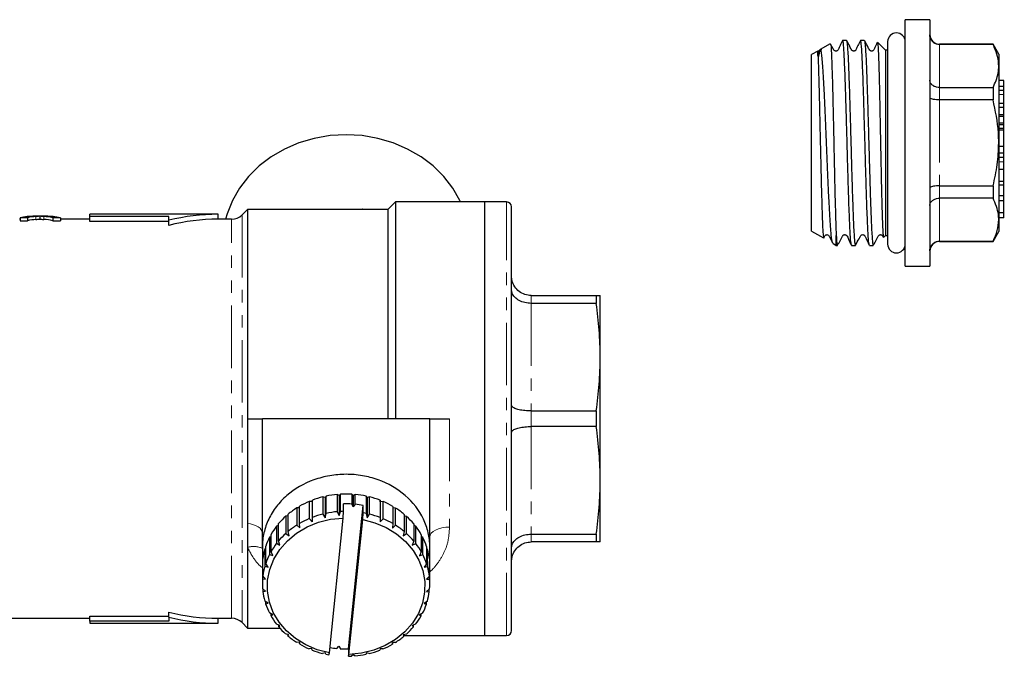
# Model space of a CAD drawing. Units: millimetres. Extents: x 92 to 314, y 28 to 258.
# Drawn here: x 214 to 314, y 28 to 93 of the extents above; entities that cross this region are included whole.
import ezdxf

# ---------------------------------------------------------------- set-up
doc = ezdxf.new("R2010")
doc.units = ezdxf.units.MM
doc.linetypes.add('PHANTOM', pattern=[12.7, 6.35, -1.27, 1.27, -1.27, 1.27, -1.27])

msp = doc.modelspace()

# ---------------------------------------------------------------- linework, layer by layer
at = {"color": 7, "linetype": 'Continuous', "lineweight": 25}
for p, q in [((306.743, 92.76), (304.243, 92.76)), ((304.243, 67.76), (304.243, 92.76)), ((306.743, 92.76), (306.743, 91.085)), ((306.743, 91.085), (306.743, 67.76)), ((296.638, 90.311), (295.622, 89.724)), ((297.892, 90.659), (297.879, 90.613)), ((298.277, 90.66), (297.896, 90.66)), ((300.091, 90.66), (299.71, 90.66)), ((302.243, 89.66), (301.437, 90.466)), ((302.463, 90.535), (302.463, 69.985)), ((313.166, 90.26), (307.743, 90.26)), ((313.166, 90.234), (307.743, 90.234)), ((313.743, 89.26), (313.166, 90.26)), ((313.166, 90.26), (313.166, 90.234)), ((295.362, 89.574), (294.743, 89.217)), ((294.743, 71.304), (294.743, 89.217)), ((302.463, 89.66), (302.243, 89.66)), ((302.243, 89.66), (302.243, 70.86)), ((313.743, 89.26), (313.743, 88.054)), ((313.743, 88.054), (313.743, 80.26)), ((314.243, 86.591), (313.743, 86.591)), ((314.243, 85.991), (313.743, 85.991)), ((314.243, 85.991), (314.243, 86.591)), ((314.243, 85.59), (314.243, 85.991)), ((307.743, 85.875), (313.166, 85.875)), ((313.166, 85.875), (313.166, 84.619)), ((314.243, 85.59), (313.743, 85.59)), ((314.243, 84.26), (314.243, 85.179)), ((313.166, 84.619), (307.743, 84.619)), ((314.243, 84.26), (313.743, 84.26)), ((314.243, 83.859), (314.243, 84.26)), ((314.243, 83.859), (313.743, 83.859)), ((314.243, 83.109), (313.743, 83.109)), ((314.243, 83.109), (314.243, 83.859)), ((314.243, 82.936), (314.243, 83.109)), ((314.243, 82.936), (313.743, 82.936)), ((314.243, 82.25), (313.743, 82.25)), ((314.243, 82.077), (313.743, 82.077)), ((314.243, 82.25), (314.243, 82.936)), ((314.243, 82.077), (314.243, 82.25)), ((314.243, 81.715), (314.243, 82.077)), ((314.243, 81.715), (313.743, 81.715)), ((314.243, 81.542), (313.743, 81.542)), ((314.243, 81.542), (314.243, 81.715)), ((314.243, 79.877), (314.243, 81.542)), ((313.743, 80.26), (313.743, 72.466)), ((314.306, 80.49), (314.243, 80.49)), ((314.243, 79.877), (313.743, 79.877)), ((314.243, 79.211), (313.743, 79.211)), ((314.243, 78.767), (313.743, 78.767)), ((314.243, 77.545), (314.243, 78.336)), ((314.243, 77.545), (313.743, 77.545)), ((314.243, 76.35), (314.243, 77.545)), ((314.243, 76.35), (313.743, 76.35)), ((314.243, 75.976), (313.743, 75.976)), ((314.243, 75.976), (314.243, 76.35)), ((314.243, 74.88), (314.243, 75.976)), ((307.743, 75.901), (313.166, 75.901)), ((313.166, 75.901), (313.166, 74.645)), ((252.487, 74.26), (251.737, 73.51)), ((261.587, 74.26), (252.487, 74.26)), ((252.487, 74.26), (252.487, 52.26)), ((263.787, 74.26), (261.587, 74.26)), ((261.587, 30.26), (261.587, 74.26)), ((313.166, 74.645), (307.743, 74.645)), ((314.243, 74.88), (313.743, 74.88)), ((314.243, 74.383), (313.743, 74.383)), ((314.243, 74.383), (314.243, 74.88)), ((314.243, 73.147), (314.243, 74.383)), ((234.487, 73.01), (221.487, 73.01)), ((221.487, 72.792), (221.487, 73.01)), ((234.487, 72.51), (234.487, 73.01)), ((237.487, 73.51), (236.927, 72.949)), ((251.737, 73.51), (237.487, 73.51)), ((237.487, 73.51), (237.487, 52.26)), ((251.737, 73.51), (251.737, 52.26)), ((264.287, 30.76), (264.287, 73.76)), ((314.243, 73.147), (313.743, 73.147)), ((314.243, 72.649), (314.243, 73.147)), ((214.385, 72.51), (214.321, 72.51)), ((215.156, 72.663), (214.385, 72.663)), ((214.385, 72.663), (214.385, 72.361)), ((214.385, 72.361), (215.156, 72.361)), ((215.156, 72.663), (215.156, 72.361)), ((217.014, 72.81), (215.858, 72.81)), ((216.398, 72.808), (216.398, 72.508)), ((218.487, 72.663), (217.716, 72.663)), ((217.716, 72.663), (217.716, 72.361)), ((217.716, 72.361), (218.487, 72.361)), ((218.487, 72.663), (218.487, 72.361)), ((221.487, 72.51), (218.487, 72.51)), ((229.487, 72.792), (221.487, 72.792)), ((221.487, 72.287), (221.487, 72.792)), ((229.487, 72.287), (221.487, 72.287)), ((229.487, 72.399), (229.487, 72.792)), ((229.487, 71.883), (229.487, 72.399)), ((235.866, 72.51), (234.487, 72.51)), ((314.243, 72.649), (313.743, 72.649)), ((313.743, 72.466), (313.743, 71.26)), ((294.743, 71.304), (295.951, 70.606)), ((313.166, 70.26), (313.743, 71.26)), ((296.888, 70.065), (297.243, 69.86)), ((297.243, 69.86), (297.243, 70.85)), ((302.06, 70.677), (302.243, 70.86)), ((302.243, 70.86), (302.463, 70.86)), ((307.743, 70.286), (313.166, 70.286)), ((307.743, 70.26), (313.166, 70.26)), ((313.166, 70.286), (313.166, 70.26)), ((297.243, 69.86), (297.37, 69.86)), ((298.803, 69.86), (299.184, 69.86)), ((300.617, 69.86), (300.998, 69.86)), ((304.243, 67.76), (306.743, 67.76)), ((266.287, 64.76), (272.885, 64.76)), ((272.885, 63.97), (266.287, 63.97)), ((272.885, 64.76), (272.885, 63.97)), ((273.287, 58.51), (273.287, 64.76)), ((273.287, 46.01), (273.287, 58.51)), ((266.287, 53.05), (272.885, 53.05)), ((272.885, 53.05), (272.885, 51.47)), ((237.487, 52.26), (237.487, 41.635)), ((237.487, 52.26), (238.987, 52.26)), ((238.987, 39.26), (238.987, 52.26)), ((255.987, 52.26), (238.987, 52.26)), ((255.987, 39.26), (255.987, 52.26)), ((255.987, 52.26), (257.987, 52.26)), ((272.885, 51.47), (266.287, 51.47)), ((273.287, 39.76), (273.287, 46.01)), ((244.066, 43.999), (244.032, 43.85)), ((244.066, 42.249), (244.066, 43.999)), ((245.136, 44.334), (245.136, 42.584)), ((245.375, 44.272), (245.136, 44.334)), ((245.469, 44.411), (245.375, 44.272)), ((245.375, 44.272), (245.375, 42.222)), ((245.469, 42.661), (245.469, 44.411)), ((246.59, 44.58), (246.59, 42.83)), ((246.783, 44.485), (246.59, 44.58)), ((246.934, 44.606), (246.783, 44.485)), ((246.783, 44.485), (246.783, 42.435)), ((246.934, 42.856), (246.934, 44.606)), ((248.072, 44.604), (248.072, 43.604)), ((248.213, 44.484), (248.072, 44.604)), ((248.415, 44.577), (248.213, 44.484)), ((248.213, 44.484), (248.213, 43.334)), ((248.415, 43.577), (248.415, 44.577)), ((249.536, 44.404), (249.536, 42.654)), ((249.62, 44.267), (249.536, 44.404)), ((249.868, 44.327), (249.62, 44.267)), ((249.62, 44.267), (249.62, 42.217)), ((249.868, 42.577), (249.868, 44.327)), ((250.937, 43.988), (250.937, 42.238)), ((250.962, 43.842), (250.937, 43.988)), ((242.767, 43.231), (242.484, 43.211)), ((242.484, 43.211), (242.484, 41.461)), ((242.767, 41.632), (242.767, 43.382)), ((243.754, 43.873), (243.754, 42.123)), ((244.032, 43.85), (243.754, 43.873)), ((244.032, 43.85), (244.032, 41.8)), ((247.238, 42.868), (247.238, 43.618)), ((247.737, 28.902), (249.23, 43.465)), ((248.213, 43.334), (248.072, 43.604)), ((248.415, 43.577), (248.213, 43.334)), ((249.23, 42.715), (249.23, 43.465)), ((251.249, 43.861), (250.962, 43.842)), ((250.962, 43.842), (250.962, 41.792)), ((251.249, 42.111), (251.249, 43.861)), ((252.234, 43.367), (252.234, 41.617)), ((252.515, 43.195), (252.234, 43.219)), ((252.515, 41.445), (252.515, 43.195)), ((241.611, 42.42), (241.367, 42.368)), ((241.367, 42.368), (241.367, 40.618)), ((241.611, 40.829), (241.611, 42.579)), ((243.754, 42.123), (244.032, 41.8)), ((244.032, 41.8), (244.066, 42.249)), ((245.136, 42.584), (245.375, 42.222)), ((245.375, 42.222), (245.469, 42.661)), ((245.789, 28.49), (247.193, 42.184)), ((246.59, 42.83), (246.783, 42.435)), ((246.783, 42.435), (246.934, 42.856)), ((247.193, 42.184), (247.238, 42.868)), ((247.781, 28.337), (249.185, 42.03)), ((249.185, 42.03), (249.23, 42.715)), ((249.536, 42.654), (249.62, 42.217)), ((249.62, 42.217), (249.868, 42.577)), ((250.937, 42.238), (250.962, 41.792)), ((250.962, 41.792), (251.249, 42.111)), ((253.386, 42.56), (253.386, 40.81)), ((253.629, 42.349), (253.386, 42.404)), ((253.629, 40.599), (253.629, 42.349)), ((237.487, 41.635), (237.487, 39.202)), ((240.634, 41.441), (240.436, 41.37)), ((240.436, 41.37), (240.436, 39.62)), ((240.634, 39.865), (240.634, 41.615)), ((242.484, 41.461), (242.793, 41.183)), ((242.793, 41.183), (242.767, 41.632)), ((252.234, 41.617), (252.199, 41.172)), ((252.199, 41.172), (252.515, 41.445)), ((254.359, 41.593), (254.359, 39.843)), ((254.556, 41.348), (254.359, 41.421)), ((254.556, 39.598), (254.556, 41.348)), ((239.865, 40.321), (239.719, 40.248)), ((239.719, 40.248), (239.719, 38.498)), ((239.865, 38.768), (239.865, 40.518)), ((241.367, 40.618), (241.697, 40.388)), ((241.697, 40.388), (241.611, 40.829)), ((253.386, 40.81), (253.293, 40.375)), ((253.293, 40.375), (253.629, 40.599)), ((255.123, 40.494), (255.123, 38.744)), ((255.268, 40.223), (255.123, 40.299)), ((255.268, 38.473), (255.268, 40.223)), ((266.287, 40.55), (272.885, 40.55)), ((272.885, 40.55), (272.885, 39.76)), ((237.487, 39.202), (237.487, 31.01)), ((238.987, 39.26), (238.987, 37.76)), ((239.328, 39.094), (239.238, 39.034)), ((239.238, 39.034), (239.238, 37.284)), ((239.328, 37.572), (239.328, 39.322)), ((240.436, 39.62), (240.776, 39.441)), ((240.776, 39.441), (240.634, 39.865)), ((254.359, 39.843), (254.21, 39.426)), ((254.21, 39.426), (254.556, 39.598)), ((255.656, 39.296), (255.656, 37.546)), ((255.744, 39.008), (255.656, 39.069)), ((255.744, 37.258), (255.744, 39.008)), ((255.987, 37.76), (255.987, 39.26)), ((272.885, 39.76), (266.287, 39.76)), ((239.038, 36.314), (239.038, 38.064)), ((239.719, 38.498), (240.06, 38.37)), ((240.06, 38.37), (239.865, 38.768)), ((255.123, 38.744), (254.924, 38.353)), ((254.924, 38.353), (255.268, 38.473)), ((255.94, 38.037), (255.94, 36.287)), ((238.987, 37.76), (238.992, 37.51)), ((238.987, 37.26), (238.987, 35.51)), ((239.038, 37.793), (239.007, 37.766)), ((239.007, 37.766), (239.007, 36.016)), ((239.238, 37.284), (239.569, 37.207)), ((239.569, 37.207), (239.328, 37.572)), ((255.656, 37.546), (255.411, 37.189)), ((255.411, 37.189), (255.744, 37.258)), ((255.969, 37.74), (255.94, 37.766)), ((255.969, 35.99), (255.969, 37.74)), ((255.982, 37.51), (255.987, 37.76)), ((255.987, 35.51), (255.987, 37.26)), ((239.007, 36.016), (239.319, 35.988)), ((239.319, 35.988), (239.038, 36.314)), ((255.94, 36.287), (255.657, 35.97)), ((255.657, 35.97), (255.969, 35.99)), ((239.318, 34.75), (239.005, 35.031)), ((239.035, 35.004), (239.035, 34.733)), ((255.967, 35.004), (255.655, 34.732)), ((239.035, 34.733), (239.318, 34.75)), ((255.655, 34.732), (255.937, 34.707)), ((255.937, 34.707), (255.937, 34.977)), ((239.564, 33.531), (239.23, 33.762)), ((239.319, 33.701), (239.319, 33.474)), ((239.319, 33.474), (239.564, 33.531)), ((255.737, 33.736), (255.405, 33.513)), ((255.405, 33.513), (255.647, 33.448)), ((255.647, 33.448), (255.647, 33.676)), ((212.356, 32.01), (221.487, 32.01)), ((221.487, 32.234), (229.487, 32.234)), ((221.487, 31.728), (221.487, 32.234)), ((229.487, 32.122), (229.487, 32.637)), ((229.487, 32.122), (229.487, 31.728)), ((234.487, 32.01), (235.866, 32.01)), ((234.487, 31.51), (234.487, 32.01)), ((240.051, 32.367), (239.706, 32.547)), ((239.851, 32.472), (239.851, 32.277)), ((239.851, 32.277), (240.051, 32.367)), ((255.256, 32.523), (254.914, 32.351)), ((254.914, 32.351), (255.11, 32.253)), ((255.11, 32.253), (255.11, 32.449)), ((221.487, 31.728), (221.487, 31.51)), ((229.487, 31.728), (221.487, 31.728)), ((221.487, 31.51), (234.487, 31.51)), ((236.927, 31.571), (237.487, 31.01)), ((237.487, 31.01), (240.76, 31.01)), ((240.764, 31.295), (240.419, 31.422)), ((240.616, 31.349), (240.616, 31.177)), ((240.616, 31.177), (240.764, 31.295)), ((254.539, 31.4), (254.198, 31.279)), ((254.198, 31.279), (254.341, 31.156)), ((254.341, 31.156), (254.341, 31.33)), ((241.681, 30.345), (241.346, 30.421)), ((241.589, 30.366), (241.589, 30.21)), ((241.589, 30.21), (241.681, 30.345)), ((253.607, 30.402), (253.278, 30.332)), ((253.278, 30.332), (253.363, 30.191)), ((253.363, 30.191), (253.363, 30.35)), ((253.363, 30.26), (261.587, 30.26)), ((261.587, 30.26), (263.787, 30.26)), ((242.775, 29.548), (242.459, 29.575)), ((242.741, 29.551), (242.741, 29.403)), ((242.741, 29.403), (242.775, 29.548)), ((246.56, 28.943), (246.762, 29.187)), ((246.762, 29.187), (246.903, 28.916)), ((252.49, 29.559), (252.182, 29.538)), ((252.182, 29.538), (252.208, 29.388)), ((252.208, 29.388), (252.208, 29.539)), ((244.012, 28.928), (243.726, 28.909)), ((244.038, 28.782), (244.012, 28.928)), ((245.355, 28.503), (245.107, 28.444)), ((245.439, 28.366), (245.355, 28.503)), ((245.745, 28.305), (245.789, 28.49)), ((247.737, 28.902), (247.737, 28.152)), ((247.737, 28.152), (247.781, 28.337)), ((248.191, 28.285), (248.041, 28.165)), ((248.384, 28.19), (248.191, 28.285)), ((249.599, 28.498), (249.505, 28.359)), ((249.838, 28.436), (249.599, 28.498)), ((250.943, 28.92), (250.909, 28.772)), ((251.221, 28.897), (250.943, 28.92))]:
    msp.add_line(p, q, dxfattribs=at)
at = {"color": 8, "linetype": 'PHANTOM', "lineweight": 18}
for p, q in [((307.743, 90.26), (307.743, 90.234)), ((307.743, 90.234), (307.743, 85.875)), ((307.743, 85.875), (307.743, 84.619)), ((314.243, 85.179), (313.743, 85.179)), ((307.743, 84.619), (307.743, 75.901)), ((314.243, 78.336), (313.743, 78.336)), ((307.743, 75.901), (307.743, 74.645)), ((263.787, 30.26), (263.787, 74.26)), ((307.743, 74.645), (307.743, 70.286)), ((249.126, 73.51), (249.186, 73.569)), ((249.186, 73.569), (250.218, 73.51)), ((215.989, 72.787), (215.989, 72.486)), ((216.814, 72.788), (216.814, 72.488)), ((235.866, 32.01), (235.866, 72.51)), ((236.927, 72.949), (236.927, 31.571)), ((307.743, 70.286), (307.743, 70.26)), ((266.287, 64.76), (266.287, 63.97)), ((266.287, 63.97), (266.287, 53.05)), ((266.287, 53.05), (266.287, 51.47)), ((257.987, 52.26), (257.987, 41.26)), ((266.287, 51.47), (266.287, 40.55)), ((266.287, 40.55), (266.287, 39.76))]:
    msp.add_line(p, q, dxfattribs=at)
at = {"color": 7, "linetype": 'Continuous', "lineweight": 25, "flags": 128}
for points in [[(259.103, 74.26), (259.036, 74.403), (258.313, 75.673), (257.404, 76.85), (256.326, 77.915), (255.097, 78.848), (253.737, 79.635), (252.271, 80.261), (250.723, 80.717), (249.119, 80.993), (247.487, 81.085), (245.856, 80.993), (244.252, 80.717), (242.704, 80.261), (241.237, 79.635), (239.878, 78.848), (238.648, 77.915), (237.57, 76.85), (236.662, 75.673), (235.939, 74.403), (235.413, 73.062), (235.26, 72.51)], [(245.789, 28.49), (244.561, 28.812), (243.408, 29.3), (242.36, 29.942), (241.444, 30.721), (240.683, 31.616), (240.098, 32.605), (239.703, 33.663), (239.508, 34.762), (239.519, 35.873), (239.734, 36.969), (240.15, 38.02), (240.754, 39.001), (241.531, 39.886), (242.462, 40.651), (243.522, 41.277), (244.684, 41.749), (245.919, 42.054), (247.193, 42.184)], [(249.185, 42.03), (250.414, 41.708), (251.567, 41.22), (252.615, 40.578), (253.531, 39.8), (254.291, 38.904), (254.877, 37.915), (255.272, 36.857), (255.467, 35.759), (255.456, 34.647), (255.24, 33.552), (254.825, 32.5), (254.221, 31.519), (253.443, 30.635), (252.513, 29.869), (251.452, 29.243), (250.29, 28.771), (249.056, 28.466), (247.781, 28.337)]]:
    msp.add_lwpolyline(points, dxfattribs=at)
at = {"color": 8, "linetype": 'PHANTOM', "lineweight": 18, "flags": 128}
for points in [[(237.487, 41.635), (237.798, 41.581), (238.087, 41.502), (238.346, 41.401), (238.568, 41.279), (238.748, 41.141), (238.88, 40.99), (238.96, 40.831), (238.987, 40.667)], [(257.987, 41.26), (257.597, 41.241), (257.222, 41.184), (256.876, 41.092), (256.573, 40.967), (256.324, 40.816), (256.14, 40.643), (256.026, 40.455), (255.987, 40.26)]]:
    msp.add_lwpolyline(points, dxfattribs=at)
at = {"color": 7, "linetype": 'Continuous', "lineweight": 25}
for centre, radius, start, end in [((303.353, 90.535), 0.89, 0, 180), ((307.743, 91.26), 1, 180, 270), ((263.787, 73.76), 0.5, 0, 90), ((234.487, 52.26), 20.75, 90, 103.94343), ((234.487, 52.26), 20.25, 90, 104.29495), ((235.866, 74.01), 1.5, 270, 315), ((303.353, 69.985), 0.89, 180, 0), ((307.743, 69.26), 1, 90, 180), ((247.404, 35.223), 9.389, 103.97762, 110.82597), ((247.477, 34.917), 9.704, 95.24112, 101.94052), ((247.487, 34.81), 9.812, 86.58412, 93.23454), ((247.498, 34.922), 9.699, 77.87543, 84.57747), ((247.573, 35.231), 9.381, 68.98517, 75.8376), ((246.928, 36.154), 8.339, 122.1982, 129.61037), ((247.225, 35.663), 8.914, 112.9233, 120.01326), ((247.487, 33.81), 9.812, 86.58418, 91.4565), ((247.496, 33.899), 9.721, 79.72212, 84.57294), ((247.754, 35.674), 8.902, 59.78988, 66.8863), ((248.054, 36.164), 8.327, 50.18392, 57.60338), ((246.537, 36.607), 7.741, 131.90332, 139.69342), ((247.225, 33.914), 8.914, 112.92332, 120.01333), ((247.404, 33.473), 9.389, 103.97756, 110.82612), ((247.477, 33.167), 9.704, 95.24101, 101.94067), ((247.487, 33.067), 9.805, 91.45586, 93.23513), ((247.512, 33.241), 9.628, 77.86554, 79.71872), ((247.573, 33.481), 9.381, 68.98517, 75.8376), ((247.754, 33.924), 8.902, 59.78988, 66.8863), ((248.445, 36.614), 7.731, 40.09078, 47.88677), ((246.113, 36.952), 7.194, 142.1081, 150.28811), ((246.928, 34.404), 8.339, 122.1982, 129.61037), ((248.054, 34.414), 8.327, 50.18392, 57.60338), ((248.87, 36.958), 7.184, 29.48483, 37.67224), ((245.73, 37.161), 6.757, 152.82294, 161.35241), ((246.537, 34.857), 7.741, 131.90326, 139.69342), ((248.445, 34.864), 7.731, 40.09078, 47.88677), ((249.25, 37.163), 6.752, 18.41313, 26.94581), ((245.462, 37.247), 6.476, 163.98448, 172.75907), ((246.113, 35.202), 7.194, 142.1081, 150.28811), ((248.87, 35.208), 7.184, 29.48474, 37.67227), ((249.516, 37.248), 6.472, 6.99964, 15.77707), ((245.73, 35.411), 6.757, 152.82296, 161.35239), ((249.25, 35.413), 6.752, 18.41313, 26.94581), ((245.367, 37.26), 6.38, 175.4472, 179.99862), ((245.462, 35.497), 6.476, 163.98448, 172.75909), ((249.516, 35.498), 6.472, 6.99961, 15.77708), ((249.611, 37.26), 6.376, 0.00029, 4.31253), ((245.364, 35.51), 6.377, 175.44642, 184.31192), ((249.612, 35.51), 6.376, 355.44566, 4.31269), ((245.457, 35.522), 6.471, 186.99903, 195.77855), ((249.512, 35.523), 6.476, 343.98447, 352.75908), ((245.723, 35.606), 6.75, 198.41249, 206.94719), ((249.245, 35.609), 6.757, 332.82309, 341.35234), ((234.487, 52.26), 20.25, 255.70505, 270), ((234.487, 52.26), 20.75, 256.05657, 270), ((235.866, 30.51), 1.5, 45, 90), ((246.105, 35.813), 7.184, 209.48465, 217.67236), ((248.862, 35.818), 7.194, 322.10801, 330.28826), ((246.529, 36.155), 7.73, 220.09029, 227.88777), ((248.436, 36.164), 7.742, 311.90421, 319.69297), ((246.921, 36.607), 8.328, 230.18432, 237.60307), ((248.046, 36.616), 8.34, 302.19834, 309.61031), ((263.787, 30.76), 0.5, 270, 0), ((247.22, 37.096), 8.902, 239.79015, 246.88656), ((247.48, 38.627), 9.728, 260.32667, 264.57197), ((247.749, 37.107), 8.914, 292.92353, 300.01312), ((247.402, 37.54), 9.382, 248.98542, 255.83736), ((247.465, 37.789), 9.638, 257.8663, 259.71761), ((247.487, 38.711), 9.812, 266.58416, 271.45639), ((247.488, 37.956), 9.807, 271.45588, 273.23476), ((247.498, 37.853), 9.704, 275.241, 281.94059), ((247.57, 37.547), 9.389, 283.97756, 290.82612)]:
    msp.add_arc(centre, radius, start, end, dxfattribs=at)
at = {"color": 8, "linetype": 'PHANTOM', "lineweight": 18}
msp.add_arc((238.117, 37.252), 2.049, 64.85234, 107.88522, dxfattribs=at)
at = {"color": 7, "linetype": 'Continuous', "lineweight": 25}
for centre, major_axis, ratio, start_param, end_param in [((215.858, 52.26), (0, 20.55), 0.600626, 0, 0.119637), ((216.545, 52.26), (0, 20.55), 0.566372, 0.047771, 0.119637), ((216.545, 52.26), (0, 20.25), 0.566372, 0.04848, 0.121418), ((216.242, 52.26), (0, 20.55), 0.601067, 6.163548, 6.236878), ((216.242, 52.26), (0, 20.25), 0.601067, 6.161767, 6.236191), ((217.014, 52.26), (0, 20.55), 0.600626, 6.163548, 6.283185)]:
    msp.add_ellipse(centre, major_axis=major_axis, ratio=ratio, start_param=start_param, end_param=end_param, dxfattribs=at)
for points, knots in [([(307.743, 90.234), (307.633, 90.244), (307.412, 90.265), (307.118, 90.428), (306.89, 90.668), (306.768, 90.941), (306.743, 91.129), (306.743, 91.209), (306.743, 91.212)], [0, 0, 0, 0, 0.2081313, 0.4161734, 0.6266054, 0.8420627, 0.9938117, 1, 1, 1, 1]), ([(296.659, 90.282), (296.665, 90.286), (296.682, 90.297), (296.713, 90.012), (296.75, 89.451), (296.786, 88.605), (296.823, 87.534), (296.86, 86.241), (296.897, 84.785), (296.932, 83.184), (296.97, 81.508), (297.007, 79.774), (297.043, 78.06), (297.079, 76.39), (297.117, 74.834), (297.154, 73.415), (297.195, 71.983), (297.225, 71.27), (297.243, 70.85)], [0, 0, 0, 0, 0.028401, 0.089574, 0.15251, 0.213867, 0.276983, 0.338702, 0.402202, 0.464041, 0.527647, 0.589911, 0.653978, 0.716303, 0.780406, 0.84321, 0.907835, 1, 1, 1, 1]), ([(297.879, 90.642), (297.796, 90.47), (297.67, 90.207), (297.515, 89.899), (297.445, 89.732), (297.381, 89.635), (297.31, 89.591), (297.241, 89.575), (297.186, 89.574), (297.133, 89.586), (297.07, 89.614), (296.931, 89.753), (296.838, 90.01), (296.721, 90.209), (296.674, 90.29)], [0, 0, 0, 0, 0.257609, 0.393394, 0.463, 0.501194, 0.544984, 0.56842, 0.592191, 0.615757, 0.638623, 0.680566, 0.868708, 1, 1, 1, 1]), ([(298.787, 69.911), (298.781, 69.914), (298.759, 69.927), (298.721, 70.254), (298.671, 70.884), (298.622, 71.792), (298.575, 72.945), (298.526, 74.296), (298.476, 75.829), (298.427, 77.474), (298.38, 79.213), (298.331, 80.966), (298.281, 82.715), (298.233, 84.378), (298.185, 85.94), (298.136, 87.326), (298.086, 88.523), (298.039, 89.478), (297.99, 90.171), (297.942, 90.591), (297.911, 90.63), (297.896, 90.649)], [0, 0, 0, 0, 0.019928, 0.075424, 0.129354, 0.184849, 0.238781, 0.294277, 0.348208, 0.403703, 0.457634, 0.51313, 0.567061, 0.622556, 0.676487, 0.731982, 0.785913, 0.841407, 0.895338, 0.950833, 1, 1, 1, 1]), ([(299.694, 90.644), (299.611, 90.472), (299.485, 90.208), (299.33, 89.899), (299.26, 89.732), (299.196, 89.635), (299.124, 89.592), (299.056, 89.575), (299.001, 89.574), (298.948, 89.586), (298.885, 89.614), (298.746, 89.753), (298.597, 90.138), (298.409, 90.451), (298.291, 90.647)], [0, 0, 0, 0, 0.21651, 0.330727, 0.3893, 0.421458, 0.458351, 0.478102, 0.498133, 0.518001, 0.537266, 0.5726, 0.731035, 1, 1, 1, 1]), ([(298.291, 90.616), (298.296, 90.617), (298.316, 90.621), (298.355, 90.328), (298.404, 89.744), (298.451, 88.862), (298.5, 87.751), (298.55, 86.414), (298.598, 84.915), (298.645, 83.27), (298.695, 81.555), (298.745, 79.787), (298.792, 78.048), (298.84, 76.357), (298.89, 74.791), (298.94, 73.368), (298.987, 72.151), (299.036, 71.157), (299.085, 70.421), (299.135, 69.992), (299.166, 69.815), (299.183, 69.863), (299.184, 69.865)], [0, 0, 0, 0, 0.015928, 0.069712, 0.125056, 0.178842, 0.234187, 0.287971, 0.343315, 0.3971, 0.452445, 0.506229, 0.561573, 0.615358, 0.670702, 0.724486, 0.77983, 0.833614, 0.888958, 0.942743, 0.998088, 1, 1, 1, 1]), ([(300.601, 69.912), (300.591, 69.929), (300.566, 69.973), (300.523, 70.378), (300.474, 71.071), (300.424, 72.045), (300.378, 73.24), (300.328, 74.646), (300.278, 76.199), (300.23, 77.881), (300.183, 79.616), (300.133, 81.385), (300.083, 83.106), (300.036, 84.761), (299.988, 86.275), (299.938, 87.63), (299.888, 88.764), (299.841, 89.669), (299.792, 90.288), (299.748, 90.627), (299.721, 90.627), (299.71, 90.626)], [0, 0, 0, 0, 0.034265, 0.088153, 0.143605, 0.197494, 0.252946, 0.306834, 0.362285, 0.416175, 0.471627, 0.525515, 0.580966, 0.634856, 0.690308, 0.744197, 0.799648, 0.853537, 0.908989, 0.962878, 1, 1, 1, 1]), ([(300.091, 90.628), (300.096, 90.637), (300.118, 90.672), (300.157, 90.432), (300.206, 89.907), (300.253, 89.094), (300.302, 88.027), (300.352, 86.748), (300.401, 85.274), (300.448, 83.67), (300.497, 81.955), (300.547, 80.207), (300.596, 78.445), (300.643, 76.75), (300.693, 75.14), (300.742, 73.689), (300.79, 72.412), (300.838, 71.37), (300.888, 70.567), (300.937, 70.067), (300.973, 69.841), (300.993, 69.882), (300.998, 69.891)], [0, 0, 0, 0, 0.017914, 0.072397, 0.125345, 0.179828, 0.232775, 0.287258, 0.340206, 0.39469, 0.447638, 0.502121, 0.555069, 0.609553, 0.662501, 0.716983, 0.769932, 0.824417, 0.877364, 0.931847, 0.984796, 1, 1, 1, 1]), ([(301.412, 90.447), (301.361, 90.34), (301.266, 90.142), (301.143, 89.899), (301.073, 89.732), (301.009, 89.635), (300.938, 89.591), (300.869, 89.575), (300.814, 89.574), (300.761, 89.586), (300.698, 89.614), (300.56, 89.753), (300.411, 90.139), (300.223, 90.451), (300.105, 90.648)], [0, 0, 0, 0, 0.146879, 0.271377, 0.335201, 0.370224, 0.410381, 0.431873, 0.453672, 0.475289, 0.496253, 0.534714, 0.707237, 1, 1, 1, 1]), ([(301.432, 90.461), (301.442, 90.43), (301.464, 90.366), (301.497, 89.905), (301.529, 89.192), (301.562, 88.21), (301.595, 87.018), (301.629, 85.629), (301.661, 84.111), (301.694, 82.473), (301.727, 80.799), (301.761, 79.106), (301.792, 77.475), (301.826, 75.916), (301.859, 74.508), (301.892, 73.261), (301.924, 72.235), (301.958, 71.435), (301.992, 70.913), (302.019, 70.653), (302.036, 70.683), (302.043, 70.695)], [0, 0, 0, 0, 0.052459, 0.106934, 0.162998, 0.217332, 0.27328, 0.327004, 0.382289, 0.43592, 0.491144, 0.544171, 0.59874, 0.651622, 0.70607, 0.758445, 0.812348, 0.864481, 0.918151, 0.969874, 1, 1, 1, 1]), ([(313.743, 88.054), (313.72, 88.377), (313.672, 89.026), (313.402, 89.75), (313.206, 90.15), (313.166, 90.234)], [0, 0, 0, 0, 0.438647, 0.883197, 1, 1, 1, 1]), ([(295.369, 89.563), (295.462, 89.622), (295.971, 89.947), (295.493, 89.55), (295.522, 89.361), (295.482, 89.206), (295.462, 89.122), (295.447, 89.076), (295.437, 89.053), (295.43, 89.042), (295.426, 89.039), (295.425, 89.037), (295.423, 89.036), (295.422, 89.035), (295.42, 89.035), (295.418, 89.034), (295.414, 89.035), (295.405, 89.044), (295.389, 89.091), (295.367, 89.284), (295.363, 89.527), (295.368, 89.616), (295.382, 89.459), (295.402, 89.04), (295.425, 88.363), (295.451, 87.446), (295.48, 86.335), (295.512, 85.037), (295.545, 83.611), (295.58, 82.074), (295.618, 80.494), (295.655, 78.887), (295.691, 77.327), (295.728, 75.832), (295.765, 74.469), (295.802, 73.253), (295.837, 72.236), (295.875, 71.442), (295.918, 70.771), (295.948, 70.685), (295.966, 70.633)], [0, 0, 0, 0, 0.009759, 0.053136, 0.074768, 0.085577, 0.090981, 0.093683, 0.095036, 0.095374, 0.095497, 0.095548, 0.0956, 0.095636, 0.095673, 0.095735, 0.095897, 0.096547, 0.09912, 0.109385, 0.150526, 0.191686, 0.233917, 0.277201, 0.321769, 0.364585, 0.408637, 0.451568, 0.495746, 0.538687, 0.58286, 0.625997, 0.670387, 0.71352, 0.757888, 0.801276, 0.845915, 0.889455, 0.934246, 1, 1, 1, 1]), ([(295.612, 89.708), (295.597, 89.684), (295.564, 89.631), (295.491, 89.588), (295.423, 89.573), (295.385, 89.57), (295.367, 89.574), (295.367, 89.574)], [0, 0, 0, 0, 0.291494, 0.63051, 0.812228, 0.996601, 1, 1, 1, 1]), ([(296.871, 70.113), (296.858, 70.137), (296.823, 70.199), (296.771, 70.558), (296.708, 71.151), (296.644, 71.977), (296.579, 73.093), (296.51, 74.424), (296.441, 75.899), (296.372, 77.502), (296.306, 79.152), (296.237, 80.842), (296.167, 82.485), (296.099, 84.065), (296.033, 85.508), (295.963, 86.803), (295.894, 87.886), (295.827, 88.753), (295.76, 89.354), (295.692, 89.703), (295.649, 89.71), (295.629, 89.713)], [0, 0, 0, 0, 0.034708, 0.087957, 0.131415, 0.186641, 0.24347, 0.298598, 0.355367, 0.409799, 0.465815, 0.520027, 0.575846, 0.629485, 0.684694, 0.737988, 0.792856, 0.845702, 0.900106, 0.952482, 1, 1, 1, 1]), ([(313.166, 85.875), (313.379, 86.36), (313.694, 87.08), (313.731, 87.815), (313.743, 88.054)], [0, 0, 0, 0, 0.674073, 1, 1, 1, 1]), ([(307.743, 85.875), (307.633, 85.883), (307.412, 85.899), (307.118, 86.024), (306.89, 86.208), (306.768, 86.419), (306.743, 86.565), (306.743, 86.627), (306.743, 86.629)], [0, 0, 0, 0, 0.2081313, 0.4161746, 0.6266072, 0.8420641, 0.9938112, 1, 1, 1, 1]), ([(314.243, 85.179), (314.243, 85.258), (314.243, 85.394), (314.243, 85.53), (314.243, 85.587)], [0, 0, 0, 0, 0.581741, 1, 1, 1, 1]), ([(307.743, 84.619), (307.633, 84.621), (307.412, 84.626), (307.118, 84.664), (306.89, 84.72), (306.768, 84.782), (306.743, 84.824), (306.743, 84.842), (306.743, 84.843)], [0, 0, 0, 0, 0.208131, 0.416174, 0.626606, 0.842062, 0.993811, 1, 1, 1, 1]), ([(313.743, 80.26), (313.737, 80.604), (313.711, 82.073), (313.402, 83.515), (313.166, 84.619)], [0, 0, 0, 0, 0.233983, 1, 1, 1, 1]), ([(313.166, 75.901), (313.329, 76.614), (313.658, 78.048), (313.715, 79.519), (313.743, 80.26)], [0, 0, 0, 0, 0.496416, 1, 1, 1, 1]), ([(314.243, 79.211), (314.243, 79.327), (314.243, 79.559), (314.243, 79.774), (314.243, 79.854), (314.243, 79.862)], [0, 0, 0, 0, 0.474293, 0.949524, 1, 1, 1, 1]), ([(314.243, 78.767), (314.243, 78.85), (314.243, 78.997), (314.243, 79.146), (314.243, 79.211)], [0, 0, 0, 0, 0.559751, 1, 1, 1, 1]), ([(314.243, 78.336), (314.243, 78.413), (314.243, 78.551), (314.243, 78.701), (314.243, 78.767)], [0, 0, 0, 0, 0.56021, 1, 1, 1, 1]), ([(307.743, 75.901), (307.633, 75.899), (307.412, 75.894), (307.118, 75.856), (306.89, 75.801), (306.768, 75.738), (306.743, 75.696), (306.743, 75.678), (306.743, 75.678)], [0, 0, 0, 0, 0.2081313, 0.4161744, 0.6266067, 0.8420621, 0.9938112, 1, 1, 1, 1]), ([(306.743, 73.891), (306.743, 73.894), (306.743, 73.955), (306.768, 74.101), (306.89, 74.312), (307.118, 74.497), (307.412, 74.621), (307.633, 74.637), (307.743, 74.645)], [0, 0, 0, 0, 0.006189, 0.157936, 0.373394, 0.583825, 0.791869, 1, 1, 1, 1]), ([(313.743, 72.466), (313.737, 72.638), (313.711, 73.372), (313.402, 74.093), (313.166, 74.645)], [0, 0, 0, 0, 0.233983, 1, 1, 1, 1]), ([(216.398, 72.808), (216.364, 72.808), (216.329, 72.807), (216.295, 72.805), (216.244, 72.804), (216.193, 72.801), (216.142, 72.798), (216.091, 72.795), (216.04, 72.791), (215.989, 72.787)], [0, 0, 0, 0, 0.0002074944, 0.0002074944, 0.0002074944, 0.0005187634, 0.0005187634, 0.0005187634, 0.000830072, 0.000830072, 0.000830072, 0.000830072]), ([(215.989, 72.486), (216.057, 72.492), (216.125, 72.497), (216.193, 72.501), (216.227, 72.502), (216.261, 72.504), (216.295, 72.505), (216.329, 72.507), (216.364, 72.508), (216.398, 72.508)], [0, 0, 0, 0, 0.0004149901, 0.0004149901, 0.0004149901, 0.0006225281, 0.0006225281, 0.0006225281, 0.0008300853, 0.0008300853, 0.0008300853, 0.0008300853]), ([(216.814, 72.788), (216.744, 72.793), (216.675, 72.798), (216.606, 72.801), (216.571, 72.803), (216.536, 72.804), (216.502, 72.806), (216.467, 72.807), (216.432, 72.808), (216.398, 72.808)], [0, 0, 0, 0, 0.0004037651, 0.0004037651, 0.0004037651, 0.0006056827, 0.0006056827, 0.0006056827, 0.0008076112, 0.0008076112, 0.0008076112, 0.0008076112]), ([(216.398, 72.508), (216.432, 72.508), (216.467, 72.507), (216.502, 72.506), (216.554, 72.504), (216.606, 72.501), (216.658, 72.498), (216.71, 72.495), (216.762, 72.492), (216.814, 72.488)], [0, 0, 0, 0, 0.0002018794, 0.0002018794, 0.0002018794, 0.0005047356, 0.0005047356, 0.0005047356, 0.0008076281, 0.0008076281, 0.0008076281, 0.0008076281]), ([(313.166, 70.286), (313.329, 70.643), (313.658, 71.36), (313.715, 72.096), (313.743, 72.466)], [0, 0, 0, 0, 0.496416, 1, 1, 1, 1]), ([(295.974, 70.602), (296.006, 70.659), (296.055, 70.748), (296.115, 70.865), (296.194, 70.924), (296.277, 70.947), (296.342, 70.945), (296.408, 70.925), (296.487, 70.877), (296.633, 70.594), (296.758, 70.328), (296.861, 70.108)], [0, 0, 0, 0, 0.121963, 0.189388, 0.253584, 0.309266, 0.362226, 0.399146, 0.442504, 0.538222, 1, 1, 1, 1]), ([(297.243, 70.85), (297.258, 70.653), (297.286, 70.258), (297.329, 69.948), (297.36, 69.816), (297.38, 69.885), (297.384, 69.902)], [0, 0, 0, 0, 0.298711, 0.597423, 0.902756, 1, 1, 1, 1]), ([(297.384, 69.873), (297.478, 70.042), (297.622, 70.3), (297.786, 70.601), (297.874, 70.758), (297.924, 70.856), (297.983, 70.907), (298.045, 70.935), (298.098, 70.946), (298.153, 70.945), (298.206, 70.931), (298.254, 70.908), (298.393, 70.791), (298.507, 70.388), (298.678, 70.075), (298.786, 69.878)], [0, 0, 0, 0, 0.2122497, 0.3253314, 0.3835934, 0.4136752, 0.4481476, 0.4671438, 0.486881, 0.5069553, 0.526912, 0.5463127, 0.5648135, 0.725875, 1, 1, 1, 1]), ([(299.198, 69.872), (299.32, 70.094), (299.485, 70.396), (299.668, 70.715), (299.734, 70.851), (299.808, 70.916), (299.89, 70.945), (299.958, 70.947), (300.028, 70.929), (300.087, 70.895), (300.139, 70.84), (300.292, 70.5), (300.452, 70.176), (300.601, 69.876)], [0, 0, 0, 0, 0.270616, 0.367993, 0.408148, 0.446689, 0.481462, 0.515449, 0.538606, 0.565564, 0.594745, 0.624844, 1, 1, 1, 1]), ([(301.012, 69.873), (301.106, 70.042), (301.25, 70.3), (301.414, 70.601), (301.502, 70.758), (301.552, 70.856), (301.611, 70.907), (301.673, 70.935), (301.726, 70.946), (301.781, 70.945), (301.834, 70.931), (301.882, 70.908), (301.968, 70.838), (301.996, 70.753), (302.02, 70.683)], [0, 0, 0, 0, 0.328054, 0.502843, 0.592905, 0.6394, 0.692691, 0.722047, 0.752562, 0.783584, 0.814432, 0.84442, 0.873018, 1, 1, 1, 1]), ([(306.743, 69.309), (306.743, 69.312), (306.743, 69.391), (306.768, 69.579), (306.89, 69.852), (307.118, 70.092), (307.412, 70.255), (307.633, 70.276), (307.743, 70.286)], [0, 0, 0, 0, 0.006188, 0.157936, 0.373393, 0.583826, 0.791869, 1, 1, 1, 1]), ([(266.287, 64.76), (266.067, 64.781), (265.626, 64.824), (265.038, 65.155), (264.582, 65.645), (264.337, 66.205), (264.288, 66.592), (264.287, 66.756), (264.287, 66.76)], [0, 0, 0, 0, 0.207744, 0.415398, 0.625639, 0.841231, 0.995659, 1, 1, 1, 1]), ([(266.287, 63.97), (266.067, 63.985), (265.626, 64.015), (265.038, 64.249), (264.582, 64.592), (264.337, 64.983), (264.288, 65.251), (264.287, 65.365), (264.287, 65.368)], [0, 0, 0, 0, 0.207744, 0.415398, 0.625639, 0.841231, 0.995659, 1, 1, 1, 1]), ([(272.885, 64.76), (272.945, 64.76), (273.187, 64.76), (273.244, 64.76), (273.287, 64.76)], [0, 0, 0, 0, 0.248017, 1, 1, 1, 1]), ([(273.287, 58.51), (273.268, 59.421), (273.23, 61.246), (273, 63.061), (272.885, 63.97)], [0, 0, 0, 0, 0.499033, 1, 1, 1, 1]), ([(272.885, 53.05), (273, 53.956), (273.23, 55.771), (273.268, 57.596), (273.287, 58.51)], [0, 0, 0, 0, 0.499144, 1, 1, 1, 1]), ([(266.287, 53.05), (266.067, 53.056), (265.626, 53.069), (265.038, 53.166), (264.582, 53.313), (264.337, 53.482), (264.288, 53.601), (264.287, 53.651), (264.287, 53.652)], [0, 0, 0, 0, 0.207744, 0.415397, 0.625639, 0.841231, 0.995659, 1, 1, 1, 1]), ([(264.287, 50.868), (264.287, 50.869), (264.288, 50.92), (264.337, 51.038), (264.582, 51.208), (265.038, 51.354), (265.626, 51.451), (266.067, 51.464), (266.287, 51.47)], [0, 0, 0, 0, 0.004341, 0.158769, 0.374361, 0.584603, 0.792256, 1, 1, 1, 1]), ([(273.287, 46.01), (273.268, 46.921), (273.23, 48.746), (273, 50.561), (272.885, 51.47)], [0, 0, 0, 0, 0.499033, 1, 1, 1, 1]), ([(255.987, 39.26), (255.987, 39.743), (255.932, 40.224), (255.715, 41.17), (255.552, 41.634), (254.913, 42.969), (254.282, 43.786), (252.708, 45.149), (251.764, 45.694), (250.219, 46.247), (249.684, 46.388), (248.593, 46.575), (248.035, 46.622), (246.923, 46.621), (246.366, 46.573), (245.275, 46.384), (244.74, 46.243), (243.197, 45.688), (242.254, 45.141), (241.075, 44.116), (240.721, 43.741), (240.104, 42.939), (239.841, 42.511), (239.417, 41.621), (239.256, 41.156), (239.042, 40.219), (238.987, 39.743), (238.987, 39.26)], [0, 0, 0, 0, 0.0625, 0.0625, 0.125, 0.125, 0.25, 0.25, 0.375, 0.375, 0.4375, 0.4375, 0.5, 0.5, 0.5625, 0.5625, 0.625, 0.625, 0.75, 0.75, 0.8125, 0.8125, 0.875, 0.875, 0.9375, 0.9375, 1, 1, 1, 1]), ([(272.885, 40.55), (273, 41.456), (273.23, 43.271), (273.268, 45.096), (273.287, 46.01)], [0, 0, 0, 0, 0.499144, 1, 1, 1, 1]), ([(264.287, 39.152), (264.287, 39.156), (264.288, 39.269), (264.337, 39.537), (264.582, 39.928), (265.038, 40.272), (265.626, 40.505), (266.067, 40.535), (266.287, 40.55)], [0, 0, 0, 0, 0.004341, 0.158769, 0.374361, 0.584602, 0.792256, 1, 1, 1, 1]), ([(264.287, 37.76), (264.287, 37.765), (264.288, 37.928), (264.337, 38.315), (264.582, 38.876), (265.038, 39.365), (265.626, 39.696), (266.067, 39.739), (266.287, 39.76)], [0, 0, 0, 0, 0.004341, 0.158769, 0.374361, 0.584602, 0.792256, 1, 1, 1, 1]), ([(273.287, 39.76), (273.244, 39.76), (273.187, 39.76), (272.945, 39.76), (272.885, 39.76)], [0, 0, 0, 0, 0.751983, 1, 1, 1, 1])]:
    msp.add_open_spline(points, degree=3, knots=knots, dxfattribs=at)
at = {"color": 8, "linetype": 'PHANTOM', "lineweight": 18}
for points, knots in [([(257.987, 41.26), (257.96, 40.819), (257.905, 39.937), (257.495, 38.715), (256.829, 37.637), (256.295, 36.96), (255.941, 36.694), (255.94, 36.693)], [0, 0, 0, 0, 0.247931, 0.495959, 0.747356, 0.998914, 1, 1, 1, 1]), ([(239.038, 37.112), (238.985, 37.153), (238.542, 37.494), (238.005, 38.193), (237.637, 38.91), (237.487, 39.202)], [0, 0, 0, 0, 0.07443, 0.622226, 1, 1, 1, 1])]:
    msp.add_open_spline(points, degree=3, knots=knots, dxfattribs=at)

doc.saveas('drawing.dxf')
